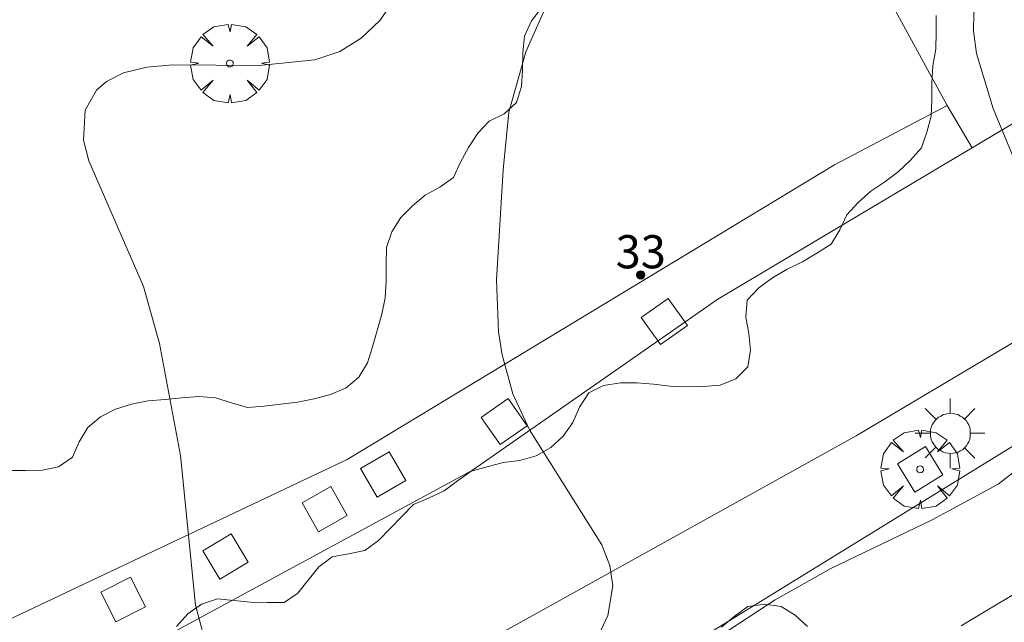
# Model space of a CAD drawing. Units: millimetres. Extents: x 420999 to 422002, y 4487499 to 4488001.
# Drawn here: x 421047 to 421077, y 4487762 to 4487780 of the extents above; entities that cross this region are included whole.
import ezdxf

# ---------------------------------------------------------------- set-up
doc = ezdxf.new("R2010")
doc.units = ezdxf.units.MM
doc.header["$MEASUREMENT"] = 0
doc.linetypes.add('VADO', pattern=[9.01, 2.71, -0.9, 0.9, -0.9, 0.9, -0.9, 0.9, -0.9])
doc.layers.get('0').update_dxf_attribs({"lineweight": 9})
for name, color, linetype, lineweight in [('1', 7, 'Continuous', 9), ('f022001p_portal', 7, 'Continuous', 9), ('f022001p_portal_texto', 7, 'Continuous', 9), ('f050002l_curvanivel_cgn', 23, 'Continuous', 9), ('f050002l_curvanivel_mae', 213, 'Continuous', 9), ('f060140s_arboladourbano', 92, 'Continuous', 9), ('f061013p_arbol', 91, 'Continuous', 9), ('f070045l_muro_tap', 11, 'MURO2', 9), ('f070058l_elementoconstruido_bordillo', 30, 'Continuous', 9), ('f071045l_vado', 30, 'VADO', 9), ('f081046p_alcorque', 34, 'Continuous', 9), ('f081055p_farola', 7, 'Continuous', 9)]:
    doc.layers.add(name, color=color, linetype=linetype, lineweight=lineweight)
doc.styles.get("Standard").update_dxf_attribs({"font": 'arial.ttf'})
doc.linetypes.add('MURO2', pattern='A,3.1e-05,[1,muro2.shx,S=1,R=0,X=0,Y=0],-3.058844', length=3.058875)

# ---------------------------------------------------------------- blocks, each defined once
blk = doc.blocks.new('arbol')
at = {"color": 0, "linetype": 'Continuous', "lineweight": 0, "flags": 128}
for points in [[(0.96, 0.012), (1.2, 0.036), (1.128, 0.468), (0.888, 0.804), (0.528, 0.528), (0.816, 0.876), (0.48, 1.104), (0.048, 1.176), (0.012, 0.96), (-0.048, 1.176), (-0.48, 1.104), (-0.816, 0.876), (-0.504, 0.528), (-0.864, 0.804), (-1.104, 0.468), (-1.188, 0.036), (-0.936, 0.012)], [(-0.936, 0.012), (-1.188, -0.048), (-1.104, -0.48), (-0.864, -0.804), (-0.504, -0.504), (-0.816, -0.876), (-0.48, -1.116)], [(-0.48, -1.116), (-0.048, -1.188), (0.012, -0.936), (0.048, -1.188), (0.48, -1.116), (0.816, -0.876), (0.528, -0.504), (0.888, -0.804), (1.128, -0.48), (1.2, -0.048), (0.96, 0.012)]]:
    blk.add_lwpolyline(points, dxfattribs=at)
at = {"color": 0, "linetype": 'Continuous', "lineweight": 0, "extrusion": (0, 0, -1)}
for start, end in [(180.0229, 7.5946), (7.2233, 180.0229)]:
    blk.add_arc((0, 0), 0.104, start, end, dxfattribs=at)
blk = doc.blocks.new('alcorque')
at = {"layer": 'f081046p_alcorque'}
blk.add_lwpolyline([(-0.5, -0.5), (0.5, -0.5), (0.5, 0.5), (-0.5, 0.5)], close=True, dxfattribs=at)
blk = doc.blocks.new('farola')
at = {"layer": '1'}
for points in [[(0, 1.05, 0), (0, 0.6, 0)], [(-0.75, 0.75, 0), (-0.42, 0.42, 0)], [(0.01, 0.61, 0), (0.09, 0.6, 0), (0.16, 0.58, 0), (0.24, 0.57, 0), (0.3, 0.52, 0), (0.37, 0.49, 0), (0.43, 0.43, 0), (0.48, 0.39, 0), (0.52, 0.31, 0), (0.57, 0.25, 0), (0.6, 0.18, 0), (0.61, 0.1, 0), (0.61, 0.03, 0), (0.61, -0.03, 0), (0.61, -0.11, 0), (0.6, -0.18, 0), (0.57, -0.26, 0), (0.52, -0.32, 0), (0.48, -0.39, 0), (0.43, -0.44, 0), (0.37, -0.5, 0), (0.3, -0.53, 0), (0.24, -0.57, 0), (0.16, -0.59, 0), (0.09, -0.6, 0), (0, -0.62, 0), (-0.06, -0.6, 0), (-0.14, -0.59, 0), (-0.21, -0.57, 0), (-0.27, -0.53, 0), (-0.35, -0.5, 0), (-0.41, -0.44, 0), (-0.45, -0.39, 0), (-0.5, -0.32, 0), (-0.54, -0.26, 0), (-0.57, -0.18, 0), (-0.59, -0.11, 0), (-0.59, -0.03, 0), (-0.59, 0.03, 0), (-0.59, 0.1, 0), (-0.57, 0.18, 0), (-0.54, 0.25, 0), (-0.5, 0.31, 0), (-0.45, 0.39, 0), (-0.41, 0.43, 0), (-0.35, 0.49, 0), (-0.27, 0.52, 0), (-0.21, 0.57, 0), (-0.14, 0.58, 0), (-0.06, 0.6, 0), (0.01, 0.61, 0)], [(0.75, 0.75, 0), (0.43, 0.43, 0)], [(-1.05, 0, 0), (-0.59, 0, 0)], [(1.05, 0, 0), (0.61, 0, 0)], [(-0.75, -0.74, 0), (-0.42, -0.41, 0)], [(0.75, -0.75, 0), (0.43, -0.44, 0)], [(0, -1.05, 0), (0, -0.62, 0)]]:
    blk.add_polyline3d(points, dxfattribs=at)
blk = doc.blocks.new('portal_catastro')
at = {"layer": 'f022001p_portal'}
h = blk.add_hatch(color=256, dxfattribs=at)
h.dxf.hatch_style = 1
edge = h.paths.add_edge_path()
edge.add_arc((0, 0), 0.125, 0, 360)
blk.add_circle((0, 0), 0.125, dxfattribs=at)

msp = doc.modelspace()

# ---------------------------------------------------------------- linework, layer by layer
at = {"layer": 'f050002l_curvanivel_cgn'}
for points in [[(421064.342, 4487761.127, 646), (421064.611, 4487761.703, 646), (421064.767, 4487762.602, 646), (421064.675, 4487763.218, 646), (421064.433, 4487763.842, 646), (421062.242, 4487767.313, 646), (421061.748, 4487768.395, 646), (421061.417, 4487769.574, 646), (421061.313, 4487770.265, 646), (421061.255, 4487771.834, 646), (421061.447, 4487775.155, 646), (421061.628, 4487776.899, 646), (421062.133, 4487778.72, 646), (421063.179, 4487781.082, 646), (421063.664, 4487782.46, 646), (421063.855, 4487783.704, 646), (421063.976, 4487785.988, 646), (421064.51, 4487787.857, 646), (421065.165, 4487789.235, 646), (421065.894, 4487790.407, 646), (421068.327, 4487793.541, 646)], [(421053.344, 4487757.615, 647), (421052.166, 4487762.019, 647), (421051.71, 4487766.536, 647), (421051.075, 4487769.922, 647), (421050.59, 4487771.635, 647), (421048.943, 4487775.434, 647), (421048.784, 4487776.052, 647), (421048.828, 4487776.96, 647), (421049.176, 4487777.561, 647), (421049.478, 4487777.822, 647), (421049.987, 4487778.084, 647), (421050.692, 4487778.256, 647), (421051.482, 4487778.326, 647), (421054.081, 4487778.311, 647), (421055.763, 4487778.474, 647), (421056.518, 4487778.728, 647), (421057.163, 4487779.131, 647), (421057.732, 4487779.668, 647), (421058.671, 4487781.02, 647)], [(421075.274, 4487761.399, 644), (421077.762, 4487762.881, 644), (421083.459, 4487766.611, 644), (421088.642, 4487769.714, 644), (421092.736, 4487772.557, 644), (421094.164, 4487773.264, 644), (421095.373, 4487773.67, 644), (421099.727, 4487774.518, 644), (421101.937, 4487775.28, 644), (421103.61, 4487776.073, 644), (421106.081, 4487777.407, 644)]]:
    msp.add_polyline3d(points, dxfattribs=at)
at = {"layer": 'f050002l_curvanivel_mae'}
msp.add_polyline3d([(421064.129, 4487758.562, 645), (421069.663, 4487762.181, 645), (421071.344, 4487763.129, 645), (421074.408, 4487764.593, 645), (421076.4, 4487765.675, 645), (421077.945, 4487766.865, 645), (421078.732, 4487767.805, 645), (421079.037, 4487768.339, 645), (421079.36, 4487769.375, 645), (421079.358, 4487770.369, 645), (421079.244, 4487770.908, 645), (421078.843, 4487771.928, 645), (421077.039, 4487775.085, 645), (421076.247, 4487777.009, 645), (421075.744, 4487778.67, 645), (421075.649, 4487779.355, 645), (421075.666, 4487779.875, 645), (421075.823, 4487780.566, 645), (421076.106, 4487781.241, 645), (421076.934, 4487782.507, 645), (421081.728, 4487787.54, 645), (421082.77, 4487788.779, 645)], dxfattribs=at)
at = {"layer": 'f060140s_arboladourbano'}
for points in [[(421062.616, 4487780.054, -11.4), (421062.308, 4487779.656, -11.4), (421062.094, 4487779.19, -11.4), (421062.046, 4487778.688, -11.4), (421062.04, 4487778.179, -11.4), (421062.003, 4487777.677, -11.4), (421061.858, 4487777.188, -11.4), (421061.482, 4487776.852, -11.4), (421061.032, 4487776.628, -11.4), (421060.683, 4487776.265, -11.4), (421060.406, 4487775.835, -11.4), (421060.166, 4487775.391, -11.4), (421059.949, 4487774.926, -11.4), (421059.537, 4487774.634, -11.4), (421059.097, 4487774.396, -11.4), (421058.711, 4487774.076, -11.4), (421058.361, 4487773.717, -11.4), (421058.089, 4487773.292, -11.4), (421057.927, 4487772.815, -11.4), (421057.922, 4487772.314, -11.4), (421057.922, 4487771.809, -11.4), (421057.887, 4487771.299, -11.4), (421057.794, 4487770.807, -11.4), (421057.652, 4487770.314, -11.4), (421057.505, 4487769.821, -11.4), (421057.357, 4487769.332, -11.4), (421057.09, 4487768.902, -11.4), (421056.709, 4487768.575, -11.4), (421056.238, 4487768.376, -11.4), (421055.747, 4487768.248, -11.4), (421055.245, 4487768.147, -11.4), (421054.741, 4487768.091, -11.4), (421054.235, 4487768.029, -11.4), (421053.731, 4487767.988, -11.4), (421053.246, 4487768.127, -11.4), (421052.765, 4487768.282, -11.4), (421052.264, 4487768.313, -11.4), (421051.753, 4487768.276, -11.4), (421051.246, 4487768.226, -11.4), (421050.735, 4487768.185, -11.4), (421050.235, 4487768.082, -11.4), (421049.745, 4487767.931, -11.4), (421049.294, 4487767.707, -11.4), (421048.91, 4487767.38, -11.4), (421048.654, 4487766.945, -11.4), (421048.446, 4487766.483, -11.4), (421048.032, 4487766.197, -11.4), (421047.54, 4487766.098, -11.4), (421047.03, 4487766.087, -11.4), (421046.52, 4487766.085, -11.4)], [(421051.586, 4487761.376, -11.4), (421051.93, 4487761.754, -11.4), (421052.34, 4487762.052, -11.4), (421052.823, 4487762.209, -11.4), (421053.323, 4487762.165, -11.4), (421053.827, 4487762.108, -11.4), (421054.329, 4487762.102, -11.4), (421054.837, 4487762.101, -11.4), (421055.255, 4487762.378, -11.4), (421055.568, 4487762.773, -11.4), (421055.883, 4487763.173, -11.4), (421056.29, 4487763.477, -11.4), (421056.781, 4487763.569, -11.4), (421057.28, 4487763.672, -11.4), (421057.692, 4487763.967, -11.4), (421058.041, 4487764.336, -11.4), (421058.391, 4487764.698, -11.4), (421058.743, 4487765.057, -11.4), (421059.213, 4487765.261, -11.4), (421059.673, 4487765.467, -11.4), (421060.072, 4487765.772, -11.4), (421060.482, 4487766.06, -11.4), (421060.964, 4487766.195, -11.4), (421061.449, 4487766.324, -11.4), (421061.956, 4487766.391, -11.4), (421062.452, 4487766.528, -11.4), (421062.896, 4487766.777, -11.4), (421063.265, 4487767.122, -11.4), (421063.551, 4487767.534, -11.4), (421063.759, 4487767.994, -11.4), (421064.037, 4487768.424, -11.4), (421064.486, 4487768.647, -11.4), (421064.991, 4487768.728, -11.4), (421065.492, 4487768.73, -11.4), (421065.991, 4487768.687, -11.4), (421066.49, 4487768.628, -11.4), (421066.992, 4487768.611, -11.4), (421067.494, 4487768.617, -11.4), (421068.005, 4487768.664, -11.4), (421068.479, 4487768.852, -11.4), (421068.842, 4487769.213, -11.4), (421068.918, 4487769.719, -11.4), (421068.866, 4487770.219, -11.4), (421068.783, 4487770.713, -11.4), (421068.822, 4487771.225, -11.4), (421069.174, 4487771.593, -11.4), (421069.583, 4487771.899, -11.4), (421070.021, 4487772.16, -11.4), (421070.485, 4487772.38, -11.4), (421070.917, 4487772.645, -11.4), (421071.352, 4487772.913, -11.4), (421071.617, 4487773.346, -11.4), (421071.831, 4487773.799, -11.4), (421072.166, 4487774.174, -11.4), (421072.555, 4487774.511, -11.4), (421072.972, 4487774.798, -11.4), (421073.373, 4487775.096, -11.4), (421073.742, 4487775.436, -11.4), (421074.084, 4487775.818, -11.4), (421074.241, 4487776.296, -11.4), (421074.377, 4487776.78, -11.4), (421074.392, 4487777.282, -11.4), (421074.393, 4487777.785, -11.4), (421074.424, 4487778.297, -11.4), (421074.515, 4487778.802, -11.4), (421074.525, 4487779.315, -11.4), (421074.526, 4487779.819, -11.4)], [(421070.639, 4487761.378, -12.12), (421070.272, 4487761.717, -12.12), (421069.842, 4487761.976, -12.12), (421069.342, 4487762.051, -12.12), (421068.836, 4487761.976, -12.12), (421068.427, 4487761.68, -12.12), (421068.043, 4487761.356, -12.12)]]:
    msp.add_polyline3d(points, dxfattribs=at)
at = {"layer": 'f070045l_muro_tap'}
for points in [[(421000, 4487757.414, 653.52), (421004.981, 4487756.569, 652.46), (421013.001, 4487755.909, 652.26), (421019.381, 4487756.029, 650.352), (421021.251, 4487756.159, 650.352), (421022.941, 4487756.289, 650.352), (421031.517, 4487757.651, 650.687), (421039.804, 4487759.57, 650.9), (421046.519, 4487761.581, 651.17), (421056.739, 4487766.419, 651.17), (421071.455, 4487775.309, 651.17), (421074.857, 4487777.097, 651.17), (421072.883, 4487780.718, 651.17)], [(421063.278, 4487758.473, 646.486), (421070.662, 4487763.016, 645.734), (421077.494, 4487767.219, 645.07), (421084.576, 4487771.577, 645.07), (421088.681, 4487774.102, 644.607)]]:
    msp.add_polyline3d(points, dxfattribs=at)
at = {"layer": 'f070058l_elementoconstruido_bordillo'}
for points in [[(421050.882, 4487760.871, 647.04), (421060.526, 4487766.092, 646.17), (421067.928, 4487771.253, 645.51), (421078.452, 4487777.51, 644.92), (421104.454, 4487793.178, 644.12), (421125.633, 4487805.917, 643.98)], [(421053.268, 4487756.665, 647.05), (421072.105, 4487767.128, 645.53), (421080.324, 4487772.005, 644.99), (421087.127, 4487776.227, 644.6), (421090.13, 4487778.091, 644.41), (421091.39, 4487778.778, 644.43), (421102.561, 4487784.876, 644.25), (421122.293, 4487797.242, 644.04)]]:
    msp.add_polyline3d(points, dxfattribs=at)
at = {"layer": 'f071045l_vado'}
msp.add_line((421074.857, 4487777.097, -2038.066), (421075.614, 4487775.823, -2038.066), dxfattribs=at)

# ---------------------------------------------------------------- block references
at = {"layer": 'f022001p_portal'}
msp.add_blockref('portal_catastro', (421065.606, 4487771.987), dxfattribs=at)
at = {"layer": 'f061013p_arbol'}
for p in [(421053.2, 4487778.368, 647.414), (421074.04, 4487766.121, -10.37)]:
    msp.add_blockref('arbol', p, dxfattribs=at)
at = {"layer": 'f081046p_alcorque'}
for p, rotation in [((421066.318, 4487770.58, 645.44), 305.3466476925), ((421061.481, 4487767.56, 645.842), 304.8596228349), ((421057.83, 4487765.964, 646.297), 120.045523072), ((421074.04, 4487766.121, 645.115), 121.660506451), ((421056.064, 4487764.918, 646.482), 29.39011779020001), ((421053.068, 4487763.488, 646.789), 121.189080441), ((421049.98, 4487762.192, 646.983), 26.86315584570002)]:
    msp.add_blockref('alcorque', p, dxfattribs=dict(at, rotation=rotation))
at = {"layer": 'f081055p_farola'}
msp.add_blockref('farola', (421074.945, 4487767.208, 645.59), dxfattribs=at)

# ---------------------------------------------------------------- texts
at = {"layer": 'f022001p_portal_texto', "insert": (421065.606, 4487772.187), "char_height": 1, "width": 2, "attachment_point": 8}
msp.add_mtext('{\\fTrebuchet MS|b0|i0;33}', dxfattribs=at)

doc.saveas('drawing.dxf')
